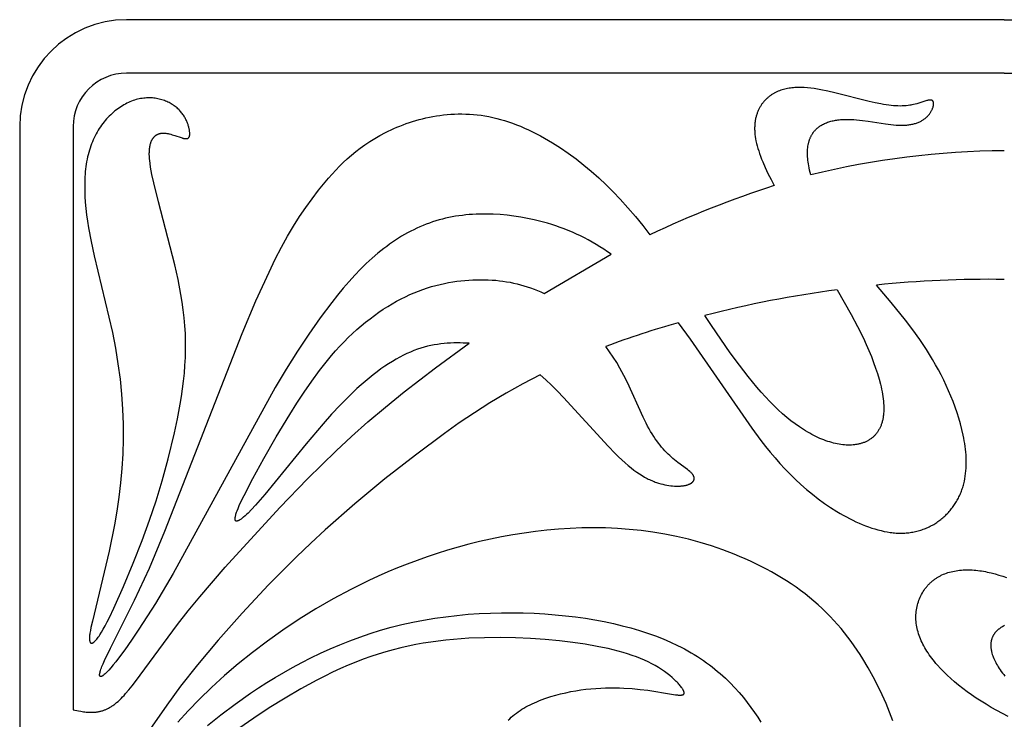
# Model space of a CAD drawing. Extents: x -178 to 185, y -172 to 154.
# Drawn here: x 68 to 126, y 112 to 154 of the extents above; entities that cross this region are included whole.
import ezdxf

# ---------------------------------------------------------------- set-up
doc = ezdxf.new("R2010")
doc.units = 0
doc.header["$MEASUREMENT"] = 0
doc.layers.add('LAYER_1', color=7, linetype='CONTINUOUS')

msp = doc.modelspace()

# ---------------------------------------------------------------- linework, layer by layer
at = {"layer": 'LAYER_1', "color": 5}
msp.add_line((98.959, 137.618), (102.96, 139.944), dxfattribs=at)
for points in [[(126.343, 153.894), (74.119, 153.894, 0.41307), (67.763, 147.538), (67.763, 63.383, 0.413061), (74.119, 57.027), (126.343, 57.027)], [(126.343, 153.894), (178.567, 153.894, -0.413073), (184.924, 147.538), (184.924, 63.383, -0.413065), (178.567, 57.027), (126.343, 57.027)], [(126.343, 150.716), (74.119, 150.716, 0.413101), (70.941, 147.538), (70.941, 112.867)], [(126.343, 150.716), (178.567, 150.716, -0.413116), (181.746, 147.538), (181.746, 112.867)]]:
    msp.add_lwpolyline(points, format="xyb", dxfattribs=at)
for points in [[(114.828, 144.67), (114.792, 144.809), (114.76, 144.945), (114.732, 145.078), (114.708, 145.208), (114.689, 145.319), (114.673, 145.428), (114.66, 145.534), (114.65, 145.637), (114.642, 145.737), (114.637, 145.835), (114.635, 145.93), (114.636, 146.022), (114.639, 146.111), (114.644, 146.198), (114.652, 146.283), (114.663, 146.365), (114.675, 146.444), (114.683, 146.483), (114.69, 146.521), (114.699, 146.558), (114.708, 146.595), (114.717, 146.632), (114.728, 146.668), (114.738, 146.703), (114.749, 146.737), (114.761, 146.771), (114.774, 146.805), (114.786, 146.838), (114.8, 146.87), (114.814, 146.902), (114.828, 146.933), (114.843, 146.964), (114.858, 146.994), (114.874, 147.023), (114.891, 147.052), (114.908, 147.081), (114.925, 147.109), (114.943, 147.136), (114.961, 147.163), (114.98, 147.189), (114.999, 147.215), (115.019, 147.24), (115.039, 147.265), (115.06, 147.289), (115.081, 147.313), (115.102, 147.337), (115.124, 147.359), (115.147, 147.382), (115.169, 147.404), (115.193, 147.425), (115.216, 147.446), (115.24, 147.466), (115.265, 147.486), (115.29, 147.506), (115.315, 147.525), (115.34, 147.543), (115.366, 147.562), (115.393, 147.579), (115.419, 147.597), (115.446, 147.613), (115.474, 147.63), (115.53, 147.661), (115.587, 147.691), (115.646, 147.719), (115.706, 147.746), (115.768, 147.771), (115.83, 147.794), (115.894, 147.815), (115.96, 147.836), (116.026, 147.854), (116.094, 147.871), (116.162, 147.887), (116.232, 147.901), (116.303, 147.914), (116.375, 147.925), (116.448, 147.935), (116.522, 147.944), (116.596, 147.951), (116.749, 147.962), (116.905, 147.968), (117.064, 147.969), (117.226, 147.965), (117.39, 147.957), (117.557, 147.945), (117.726, 147.93), (117.897, 147.91), (118.242, 147.864), (119.269, 147.706), (119.595, 147.663), (119.753, 147.646), (119.907, 147.632), (120.057, 147.623), (120.201, 147.618), (120.271, 147.618), (120.34, 147.619), (120.408, 147.622), (120.474, 147.625), (120.539, 147.631), (120.602, 147.637), (120.665, 147.644), (120.725, 147.653), (120.785, 147.663), (120.843, 147.675), (120.9, 147.687), (120.956, 147.7), (121.01, 147.715), (121.063, 147.731), (121.114, 147.748), (121.165, 147.765), (121.214, 147.784), (121.262, 147.804), (121.308, 147.825), (121.353, 147.847), (121.397, 147.87), (121.44, 147.894), (121.481, 147.919), (121.522, 147.944), (121.561, 147.971), (121.598, 147.998), (121.635, 148.026), (121.67, 148.055), (121.704, 148.085), (121.737, 148.116), (121.769, 148.147), (121.799, 148.179), (121.828, 148.212), (121.856, 148.245), (121.883, 148.279), (121.908, 148.313), (121.932, 148.348), (121.955, 148.383), (121.977, 148.418), (121.997, 148.453), (122.016, 148.489), (122.034, 148.524), (122.05, 148.559), (122.065, 148.593), (122.079, 148.628), (122.091, 148.662), (122.101, 148.695), (122.106, 148.712), (122.111, 148.728), (122.115, 148.744), (122.119, 148.76), (122.122, 148.776), (122.125, 148.791), (122.128, 148.806), (122.13, 148.821), (122.132, 148.836), (122.133, 148.851), (122.134, 148.865), (122.135, 148.879), (122.135, 148.893), (122.135, 148.906), (122.135, 148.919), (122.134, 148.932), (122.133, 148.945), (122.132, 148.951), (122.131, 148.957), (122.13, 148.963), (122.129, 148.968), (122.128, 148.974), (122.127, 148.98), (122.126, 148.985), (122.124, 148.991), (122.123, 148.996), (122.121, 149.002), (122.119, 149.007), (122.118, 149.012), (122.116, 149.017), (122.114, 149.022), (122.111, 149.026), (122.109, 149.031), (122.107, 149.035), (122.104, 149.04), (122.102, 149.044), (122.099, 149.048), (122.096, 149.052), (122.094, 149.056), (122.091, 149.06), (122.088, 149.064), (122.084, 149.068), (122.081, 149.071), (122.078, 149.074), (122.074, 149.078), (122.071, 149.081), (122.067, 149.084), (122.065, 149.085), (122.063, 149.087), (122.061, 149.088), (122.059, 149.089), (122.057, 149.091), (122.055, 149.092), (122.053, 149.093), (122.051, 149.095), (122.047, 149.097), (122.043, 149.099), (122.038, 149.101), (122.034, 149.103), (122.029, 149.105), (122.024, 149.107), (122.02, 149.108), (122.015, 149.11), (122.01, 149.111), (122.004, 149.112), (121.999, 149.113), (121.994, 149.114), (121.988, 149.115), (121.983, 149.116), (121.977, 149.116), (121.971, 149.117), (121.966, 149.117), (121.96, 149.118), (121.954, 149.118), (121.948, 149.118), (121.935, 149.118), (121.922, 149.117), (121.909, 149.116), (121.895, 149.115), (121.881, 149.113), (121.867, 149.111), (121.852, 149.109), (121.837, 149.106), (121.806, 149.1), (121.773, 149.092), (121.739, 149.083), (121.668, 149.063), (121.145, 148.899), (121.045, 148.871), (120.942, 148.846), (120.837, 148.823), (120.783, 148.813), (120.729, 148.804), (120.618, 148.788), (120.504, 148.776), (120.387, 148.768), (120.267, 148.763), (120.144, 148.761), (120.016, 148.764), (119.885, 148.77), (119.749, 148.78), (119.609, 148.793), (119.464, 148.81), (119.314, 148.831), (119.159, 148.856), (118.998, 148.885), (118.66, 148.954), (118.298, 149.039), (116.27, 149.555), (115.85, 149.649), (115.436, 149.73), (115.233, 149.764), (115.032, 149.794), (114.833, 149.819), (114.638, 149.839), (114.445, 149.853), (114.256, 149.86), (114.163, 149.861), (114.071, 149.86), (113.979, 149.858), (113.889, 149.854), (113.799, 149.847), (113.711, 149.839), (113.623, 149.829), (113.537, 149.817), (113.451, 149.802), (113.367, 149.786), (113.284, 149.767), (113.202, 149.746), (113.121, 149.722), (113.041, 149.696), (112.962, 149.668), (112.884, 149.637), (112.808, 149.603), (112.77, 149.586), (112.733, 149.567), (112.696, 149.548), (112.659, 149.529), (112.623, 149.508), (112.587, 149.487), (112.551, 149.465), (112.516, 149.443), (112.481, 149.419), (112.446, 149.396), (112.412, 149.371), (112.378, 149.346), (112.344, 149.32), (112.311, 149.293), (112.279, 149.266), (112.247, 149.237), (112.215, 149.209), (112.184, 149.179), (112.153, 149.149), (112.123, 149.118), (112.093, 149.087), (112.064, 149.054), (112.035, 149.021), (112.007, 148.988), (111.98, 148.953), (111.953, 148.918), (111.927, 148.882), (111.901, 148.846), (111.876, 148.809), (111.852, 148.771), (111.828, 148.732), (111.805, 148.693), (111.783, 148.653), (111.761, 148.612), (111.74, 148.571), (111.72, 148.529), (111.7, 148.486), (111.682, 148.443), (111.664, 148.399), (111.647, 148.354), (111.63, 148.308), (111.615, 148.262), (111.6, 148.215), (111.586, 148.167), (111.573, 148.119), (111.561, 148.07), (111.55, 148.02), (111.54, 147.97), (111.53, 147.919), (111.522, 147.867), (111.514, 147.815), (111.508, 147.761), (111.502, 147.707), (111.498, 147.653), (111.494, 147.597), (111.491, 147.541), (111.49, 147.485), (111.489, 147.427), (111.49, 147.369), (111.491, 147.31), (111.494, 147.251), (111.497, 147.191), (111.508, 147.068), (111.524, 146.943), (111.543, 146.815), (111.568, 146.684), (111.6, 146.54), (111.638, 146.392), (111.681, 146.242), (111.729, 146.088), (111.782, 145.931), (111.841, 145.772), (111.903, 145.609), (111.971, 145.444), (112.119, 145.105), (112.284, 144.756), (112.464, 144.398), (112.659, 144.029)], [(102.96, 139.944), (102.736, 140.101), (102.51, 140.252), (102.283, 140.397), (102.054, 140.537), (101.824, 140.67), (101.592, 140.798), (101.358, 140.92), (101.122, 141.037), (100.885, 141.149), (100.645, 141.255), (100.403, 141.356), (100.16, 141.452), (99.913, 141.543), (99.665, 141.629), (99.414, 141.711), (99.161, 141.788), (98.771, 141.897), (98.376, 141.995), (97.976, 142.081), (97.573, 142.157), (97.167, 142.22), (96.758, 142.27), (96.348, 142.307), (95.938, 142.331), (95.527, 142.341), (95.322, 142.341), (95.117, 142.337), (94.912, 142.329), (94.708, 142.318), (94.505, 142.303), (94.302, 142.284), (94.1, 142.261), (93.899, 142.234), (93.699, 142.203), (93.499, 142.167), (93.301, 142.128), (93.104, 142.085), (92.909, 142.037), (92.714, 141.985), (92.521, 141.928), (92.33, 141.867), (92.14, 141.802), (91.951, 141.732), (91.764, 141.658), (91.578, 141.579), (91.393, 141.496), (91.209, 141.409), (91.026, 141.317), (90.844, 141.22), (90.664, 141.119), (90.484, 141.014), (90.305, 140.903), (90.127, 140.789), (89.95, 140.67), (89.774, 140.546), (89.598, 140.417), (89.423, 140.284), (89.248, 140.147), (89.074, 140.004), (88.728, 139.706), (88.384, 139.388), (88.041, 139.052), (87.698, 138.697), (87.357, 138.323), (87.015, 137.93), (86.673, 137.517), (86.332, 137.087), (85.649, 136.175), (84.968, 135.204), (84.292, 134.181), (83.62, 133.115), (82.955, 132.015), (76.897, 120.972), (75.834, 119.179), (74.86, 117.65), (74.417, 116.995), (74.011, 116.42), (73.646, 115.928), (73.481, 115.715), (73.328, 115.525), (73.187, 115.358), (73.059, 115.214), (73, 115.151), (72.944, 115.093), (72.892, 115.042), (72.843, 114.996), (72.797, 114.955), (72.775, 114.937), (72.755, 114.921), (72.735, 114.906), (72.716, 114.892), (72.698, 114.88), (72.689, 114.874), (72.68, 114.869), (72.672, 114.864), (72.664, 114.86), (72.656, 114.855), (72.648, 114.852), (72.641, 114.848), (72.633, 114.845), (72.626, 114.842), (72.623, 114.841), (72.62, 114.84), (72.616, 114.839), (72.613, 114.838), (72.61, 114.837), (72.607, 114.836), (72.604, 114.836), (72.601, 114.835), (72.598, 114.835), (72.595, 114.834), (72.592, 114.834), (72.589, 114.834), (72.586, 114.833), (72.583, 114.833), (72.581, 114.833), (72.578, 114.833), (72.576, 114.834), (72.573, 114.834), (72.571, 114.834), (72.568, 114.835), (72.566, 114.835), (72.564, 114.836), (72.562, 114.837), (72.559, 114.838), (72.557, 114.838), (72.555, 114.839), (72.553, 114.84), (72.551, 114.842), (72.549, 114.843), (72.548, 114.844), (72.546, 114.846), (72.544, 114.847), (72.542, 114.849), (72.541, 114.851), (72.539, 114.852), (72.538, 114.854), (72.536, 114.856), (72.535, 114.858), (72.534, 114.86), (72.532, 114.863), (72.531, 114.865), (72.53, 114.867), (72.529, 114.87), (72.528, 114.873), (72.527, 114.875), (72.526, 114.878), (72.525, 114.881), (72.524, 114.884), (72.524, 114.887), (72.523, 114.89), (72.522, 114.893), (72.522, 114.896), (72.521, 114.9), (72.521, 114.903), (72.52, 114.907), (72.52, 114.911), (72.52, 114.918), (72.519, 114.926), (72.519, 114.934), (72.519, 114.943), (72.52, 114.952), (72.52, 114.961), (72.521, 114.971), (72.522, 114.981), (72.524, 114.991), (72.527, 115.013), (72.531, 115.037), (72.537, 115.061), (72.543, 115.087), (72.55, 115.115), (72.558, 115.144), (72.577, 115.206), (72.6, 115.273), (72.626, 115.347), (72.657, 115.426), (72.73, 115.6), (72.818, 115.797), (73.169, 116.519), (74.595, 119.373), (75.477, 121.281), (76.405, 123.473), (80.999, 135.227), (81.818, 137.175), (82.596, 138.892), (82.97, 139.656), (83.336, 140.361), (83.697, 141.014), (84.057, 141.623), (84.418, 142.193), (84.784, 142.734), (85.156, 143.25), (85.539, 143.75), (85.935, 144.239), (86.14, 144.479), (86.35, 144.716), (86.566, 144.949), (86.788, 145.178), (87.018, 145.402), (87.256, 145.622), (87.502, 145.838), (87.757, 146.048), (88.022, 146.252), (88.298, 146.45), (88.585, 146.643), (88.883, 146.828), (89.195, 147.007), (89.519, 147.179), (89.686, 147.262), (89.857, 147.344), (90.031, 147.422), (90.208, 147.499), (90.388, 147.573), (90.571, 147.644), (90.758, 147.713), (90.947, 147.778), (91.139, 147.841), (91.333, 147.9), (91.531, 147.956), (91.731, 148.007), (91.933, 148.056), (92.138, 148.1), (92.345, 148.14), (92.554, 148.175), (92.766, 148.207), (92.979, 148.233), (93.195, 148.255), (93.412, 148.272), (93.632, 148.284), (93.853, 148.29), (94.076, 148.291), (94.3, 148.287), (94.526, 148.276), (94.753, 148.26), (94.982, 148.238), (95.212, 148.209), (95.443, 148.174), (95.676, 148.133), (95.909, 148.084), (96.143, 148.029), (96.378, 147.967), (96.614, 147.898), (96.851, 147.822), (97.088, 147.739), (97.325, 147.65), (97.563, 147.555), (97.801, 147.453), (98.039, 147.345), (98.278, 147.231), (98.515, 147.11), (98.753, 146.985), (98.991, 146.853), (99.227, 146.716), (99.464, 146.574), (99.934, 146.273), (100.401, 145.952), (100.863, 145.612), (101.319, 145.254), (101.769, 144.879), (102.212, 144.487), (102.646, 144.081), (103.072, 143.66), (103.487, 143.227), (103.95, 142.715), (104.4, 142.189), (104.836, 141.652), (105.26, 141.106)], [(94.503, 134.651), (94.323, 134.662), (94.145, 134.669), (93.967, 134.673), (93.789, 134.674), (93.593, 134.671), (93.398, 134.664), (93.203, 134.653), (93.009, 134.637), (92.814, 134.616), (92.619, 134.59), (92.423, 134.558), (92.227, 134.519), (92.029, 134.474), (91.83, 134.421), (91.629, 134.362), (91.427, 134.295), (91.222, 134.219), (91.015, 134.135), (90.806, 134.042), (90.594, 133.94), (90.378, 133.828), (90.16, 133.707), (89.939, 133.576), (89.715, 133.435), (89.488, 133.285), (89.259, 133.125), (89.027, 132.955), (88.792, 132.775), (88.555, 132.586), (88.316, 132.386), (88.074, 132.177), (87.83, 131.958), (87.336, 131.49), (86.833, 130.983), (86.324, 130.438), (85.813, 129.864), (84.81, 128.681), (82.345, 125.66), (81.79, 125.023), (81.557, 124.772), (81.351, 124.562), (81.257, 124.472), (81.168, 124.391), (81.085, 124.319), (81.046, 124.286), (81.008, 124.256), (80.971, 124.228), (80.935, 124.202), (80.9, 124.178), (80.867, 124.156), (80.851, 124.147), (80.836, 124.137), (80.82, 124.129), (80.806, 124.121), (80.791, 124.114), (80.777, 124.107), (80.763, 124.101), (80.75, 124.096), (80.744, 124.093), (80.737, 124.091), (80.731, 124.089), (80.725, 124.087), (80.719, 124.085), (80.713, 124.084), (80.707, 124.083), (80.702, 124.081), (80.696, 124.08), (80.691, 124.08), (80.685, 124.079), (80.68, 124.079), (80.677, 124.079), (80.675, 124.078), (80.672, 124.078), (80.67, 124.078), (80.667, 124.078), (80.665, 124.079), (80.663, 124.079), (80.66, 124.079), (80.658, 124.079), (80.656, 124.079), (80.653, 124.08), (80.651, 124.08), (80.649, 124.081), (80.647, 124.081), (80.645, 124.082), (80.642, 124.082), (80.64, 124.083), (80.638, 124.084), (80.636, 124.084), (80.634, 124.085), (80.632, 124.086), (80.63, 124.087), (80.628, 124.088), (80.627, 124.089), (80.625, 124.09), (80.623, 124.091), (80.621, 124.092), (80.62, 124.093), (80.618, 124.094), (80.616, 124.096), (80.615, 124.097), (80.613, 124.098), (80.611, 124.1), (80.61, 124.101), (80.608, 124.103), (80.607, 124.104), (80.605, 124.106), (80.604, 124.108), (80.603, 124.11), (80.601, 124.111), (80.6, 124.113), (80.599, 124.115), (80.598, 124.117), (80.596, 124.119), (80.595, 124.121), (80.594, 124.123), (80.593, 124.125), (80.592, 124.128), (80.591, 124.13), (80.59, 124.132), (80.589, 124.135), (80.588, 124.137), (80.587, 124.14), (80.586, 124.142), (80.586, 124.145), (80.585, 124.148), (80.583, 124.153), (80.582, 124.159), (80.581, 124.165), (80.58, 124.171), (80.579, 124.177), (80.578, 124.184), (80.578, 124.191), (80.577, 124.198), (80.577, 124.205), (80.577, 124.213), (80.577, 124.221), (80.577, 124.229), (80.578, 124.246), (80.58, 124.263), (80.582, 124.282), (80.585, 124.302), (80.588, 124.323), (80.593, 124.344), (80.597, 124.367), (80.603, 124.391), (80.616, 124.441), (80.632, 124.496), (80.651, 124.555), (80.672, 124.618), (80.697, 124.686), (80.756, 124.836), (80.827, 125.003), (80.91, 125.189), (81.11, 125.609), (81.631, 126.618), (82.282, 127.798), (83.026, 129.087), (83.831, 130.421), (84.254, 131.09), (84.691, 131.751), (85.14, 132.399), (85.602, 133.028), (85.837, 133.333), (86.076, 133.631), (86.318, 133.921), (86.562, 134.202), (86.81, 134.474), (87.06, 134.737), (87.313, 134.99), (87.568, 135.234), (87.825, 135.468), (88.084, 135.693), (88.344, 135.909), (88.605, 136.115), (88.868, 136.312), (89.131, 136.499), (89.395, 136.677), (89.66, 136.845), (89.924, 137.004), (90.188, 137.154), (90.452, 137.294), (90.715, 137.425), (90.978, 137.547), (91.239, 137.659), (91.499, 137.762), (91.758, 137.857), (92.016, 137.944), (92.272, 138.022), (92.527, 138.093), (92.779, 138.156), (93.031, 138.212), (93.28, 138.261), (93.527, 138.304), (93.772, 138.34), (94.015, 138.369), (94.255, 138.393), (94.493, 138.412), (94.728, 138.425), (94.961, 138.433), (95.19, 138.436), (95.418, 138.434), (95.642, 138.427), (95.864, 138.414), (96.084, 138.397), (96.302, 138.375), (96.517, 138.348), (96.73, 138.315), (96.94, 138.278), (97.149, 138.236), (97.355, 138.188), (97.56, 138.136), (97.762, 138.078), (97.963, 138.016), (98.162, 137.948), (98.364, 137.874), (98.564, 137.794), (98.762, 137.709), (98.959, 137.618)], [(106.934, 135.873), (107.654, 134.906), (111.324, 129.607), (111.865, 128.878), (112.14, 128.523), (112.419, 128.176), (112.704, 127.837), (112.995, 127.504), (113.293, 127.179), (113.599, 126.862), (113.915, 126.553), (114.24, 126.251), (114.577, 125.957), (114.923, 125.673), (115.278, 125.399), (115.64, 125.136), (116.008, 124.887), (116.381, 124.652), (116.569, 124.54), (116.757, 124.432), (116.946, 124.329), (117.136, 124.229), (117.325, 124.135), (117.515, 124.045), (117.704, 123.959), (117.893, 123.879), (118.082, 123.804), (118.27, 123.734), (118.457, 123.67), (118.643, 123.611), (118.828, 123.559), (119.012, 123.512), (119.195, 123.471), (119.376, 123.436), (119.555, 123.408), (119.643, 123.397), (119.732, 123.387), (119.82, 123.378), (119.907, 123.372), (119.994, 123.367), (120.08, 123.364), (120.165, 123.363), (120.25, 123.363), (120.335, 123.365), (120.418, 123.369), (120.501, 123.375), (120.584, 123.382), (120.665, 123.391), (120.746, 123.401), (120.827, 123.413), (120.906, 123.427), (120.985, 123.442), (121.063, 123.459), (121.141, 123.478), (121.217, 123.498), (121.293, 123.519), (121.368, 123.542), (121.443, 123.566), (121.516, 123.592), (121.589, 123.619), (121.661, 123.648), (121.732, 123.678), (121.802, 123.709), (121.872, 123.742), (121.94, 123.776), (122.008, 123.811), (122.075, 123.848), (122.141, 123.886), (122.206, 123.925), (122.27, 123.965), (122.333, 124.007), (122.395, 124.05), (122.456, 124.094), (122.517, 124.139), (122.576, 124.185), (122.634, 124.233), (122.692, 124.281), (122.748, 124.331), (122.803, 124.381), (122.858, 124.433), (122.911, 124.486), (122.963, 124.539), (123.014, 124.594), (123.064, 124.65), (123.113, 124.706), (123.161, 124.764), (123.207, 124.822), (123.253, 124.882), (123.297, 124.942), (123.341, 125.003), (123.383, 125.065), (123.424, 125.128), (123.464, 125.191), (123.502, 125.255), (123.54, 125.32), (123.576, 125.386), (123.611, 125.453), (123.645, 125.52), (123.677, 125.588), (123.708, 125.656), (123.738, 125.725), (123.767, 125.795), (123.794, 125.865), (123.82, 125.936), (123.845, 126.008), (123.868, 126.08), (123.891, 126.153), (123.911, 126.226), (123.931, 126.3), (123.966, 126.448), (123.996, 126.599), (124.022, 126.752), (124.043, 126.906), (124.059, 127.062), (124.07, 127.219), (124.077, 127.378), (124.08, 127.537), (124.079, 127.699), (124.074, 127.861), (124.065, 128.024), (124.051, 128.188), (124.035, 128.353), (124.014, 128.519), (123.991, 128.685), (123.963, 128.852), (123.933, 129.019), (123.899, 129.187), (123.823, 129.522), (123.736, 129.858), (123.639, 130.192), (123.532, 130.526), (123.417, 130.856), (123.294, 131.184), (123.164, 131.508), (123.029, 131.828), (122.886, 132.145), (122.737, 132.458), (122.582, 132.768), (122.42, 133.076), (122.252, 133.38), (122.078, 133.682), (121.898, 133.982), (121.711, 134.28), (121.319, 134.869), (120.903, 135.453), (120.463, 136.033), (119.615, 137.075), (118.732, 138.117)], [(116.393, 137.838), (117.233, 136.365), (117.613, 135.648), (117.959, 134.949), (118.13, 134.58), (118.288, 134.217), (118.434, 133.862), (118.568, 133.516), (118.689, 133.178), (118.797, 132.849), (118.891, 132.529), (118.973, 132.22), (119.008, 132.069), (119.04, 131.921), (119.069, 131.775), (119.094, 131.632), (119.116, 131.493), (119.134, 131.356), (119.149, 131.221), (119.16, 131.09), (119.167, 130.962), (119.171, 130.837), (119.172, 130.716), (119.168, 130.597), (119.161, 130.482), (119.156, 130.425), (119.15, 130.37), (119.144, 130.315), (119.136, 130.261), (119.127, 130.208), (119.118, 130.156), (119.107, 130.105), (119.096, 130.055), (119.083, 130.005), (119.07, 129.957), (119.056, 129.909), (119.041, 129.862), (119.024, 129.816), (119.008, 129.771), (118.99, 129.727), (118.971, 129.683), (118.952, 129.641), (118.931, 129.599), (118.91, 129.558), (118.888, 129.518), (118.865, 129.479), (118.842, 129.441), (118.817, 129.404), (118.792, 129.367), (118.766, 129.332), (118.74, 129.297), (118.712, 129.263), (118.684, 129.23), (118.655, 129.198), (118.625, 129.166), (118.595, 129.136), (118.563, 129.106), (118.532, 129.077), (118.499, 129.049), (118.466, 129.022), (118.432, 128.996), (118.397, 128.971), (118.362, 128.946), (118.326, 128.923), (118.289, 128.9), (118.252, 128.878), (118.215, 128.857), (118.176, 128.836), (118.137, 128.817), (118.097, 128.798), (118.057, 128.781), (118.016, 128.764), (117.975, 128.748), (117.933, 128.732), (117.891, 128.718), (117.848, 128.705), (117.804, 128.692), (117.76, 128.68), (117.716, 128.669), (117.671, 128.659), (117.625, 128.649), (117.579, 128.641), (117.533, 128.633), (117.486, 128.626), (117.438, 128.62), (117.39, 128.615), (117.342, 128.611), (117.244, 128.604), (117.144, 128.601), (117.043, 128.602), (116.941, 128.605), (116.837, 128.612), (116.731, 128.622), (116.624, 128.636), (116.516, 128.653), (116.407, 128.673), (116.296, 128.696), (116.185, 128.723), (116.072, 128.753), (115.958, 128.786), (115.843, 128.822), (115.727, 128.862), (115.611, 128.905), (115.493, 128.952), (115.374, 129.002), (115.255, 129.055), (115.135, 129.111), (115.014, 129.171), (114.893, 129.234), (114.771, 129.3), (114.648, 129.37), (114.525, 129.443), (114.401, 129.519), (114.153, 129.682), (113.903, 129.857), (113.651, 130.046), (113.4, 130.249), (113.147, 130.465), (112.895, 130.694), (112.642, 130.936), (112.389, 131.192), (112.135, 131.461), (111.88, 131.743), (111.624, 132.039), (111.106, 132.67), (110.579, 133.353), (110.041, 134.088), (108.924, 135.715), (108.535, 136.307)], [(70.941, 112.867), (71.252, 112.802), (71.407, 112.772), (71.563, 112.747), (71.642, 112.737), (71.72, 112.728), (71.799, 112.721), (71.877, 112.715), (71.957, 112.712), (72.036, 112.711), (72.116, 112.713), (72.195, 112.717), (72.235, 112.72), (72.276, 112.724), (72.316, 112.729), (72.356, 112.734), (72.397, 112.74), (72.437, 112.747), (72.478, 112.755), (72.518, 112.764), (72.559, 112.773), (72.6, 112.784), (72.641, 112.795), (72.682, 112.808), (72.723, 112.821), (72.764, 112.835), (72.806, 112.85), (72.847, 112.867), (72.889, 112.884), (72.931, 112.903), (72.972, 112.922), (73.014, 112.943), (73.056, 112.965), (73.099, 112.988), (73.141, 113.012), (73.184, 113.037), (73.226, 113.064), (73.269, 113.091), (73.312, 113.121), (73.355, 113.151), (73.398, 113.183), (73.441, 113.216), (73.485, 113.25), (73.528, 113.286), (73.616, 113.362), (73.705, 113.443), (73.794, 113.53), (73.884, 113.622), (73.975, 113.719), (74.067, 113.822), (74.255, 114.041), (74.449, 114.28), (74.648, 114.537), (77.147, 117.928), (77.793, 118.742), (78.488, 119.586), (79.994, 121.334), (83.243, 124.88), (84.885, 126.585), (86.599, 128.266), (87.513, 129.113), (88.482, 129.974), (89.518, 130.854), (90.634, 131.761), (92.492, 133.191), (94.503, 134.651)], [(98.727, 132.784), (99.061, 132.481), (99.402, 132.154), (99.751, 131.804), (100.11, 131.432), (102.773, 128.532), (103.192, 128.104), (103.394, 127.907), (103.59, 127.722), (103.779, 127.552), (103.962, 127.394), (104.14, 127.25), (104.311, 127.118), (104.477, 126.997), (104.638, 126.888), (104.794, 126.789), (104.945, 126.7), (105.019, 126.659), (105.092, 126.62), (105.164, 126.583), (105.235, 126.549), (105.305, 126.516), (105.375, 126.486), (105.443, 126.457), (105.51, 126.43), (105.577, 126.405), (105.643, 126.381), (105.772, 126.339), (105.899, 126.301), (106.024, 126.269), (106.146, 126.242), (106.266, 126.218), (106.384, 126.199), (106.499, 126.184), (106.611, 126.173), (106.719, 126.165), (106.824, 126.161), (106.926, 126.161), (106.975, 126.162), (107.024, 126.164), (107.071, 126.167), (107.117, 126.17), (107.162, 126.174), (107.206, 126.18), (107.249, 126.185), (107.291, 126.192), (107.332, 126.199), (107.371, 126.207), (107.409, 126.216), (107.446, 126.225), (107.481, 126.235), (107.515, 126.246), (107.548, 126.257), (107.579, 126.269), (107.609, 126.282), (107.624, 126.288), (107.638, 126.295), (107.652, 126.302), (107.665, 126.309), (107.678, 126.316), (107.691, 126.323), (107.703, 126.33), (107.715, 126.338), (107.726, 126.346), (107.737, 126.353), (107.748, 126.361), (107.759, 126.369), (107.769, 126.377), (107.778, 126.386), (107.788, 126.394), (107.796, 126.402), (107.805, 126.411), (107.813, 126.42), (107.821, 126.429), (107.828, 126.438), (107.835, 126.447), (107.842, 126.456), (107.848, 126.465), (107.854, 126.474), (107.857, 126.479), (107.859, 126.484), (107.862, 126.489), (107.865, 126.494), (107.867, 126.498), (107.869, 126.503), (107.871, 126.508), (107.873, 126.513), (107.875, 126.518), (107.877, 126.523), (107.879, 126.528), (107.881, 126.533), (107.882, 126.538), (107.884, 126.543), (107.885, 126.548), (107.887, 126.553), (107.888, 126.558), (107.889, 126.563), (107.89, 126.568), (107.891, 126.574), (107.892, 126.579), (107.892, 126.584), (107.893, 126.589), (107.893, 126.595), (107.894, 126.6), (107.894, 126.605), (107.894, 126.611), (107.894, 126.616), (107.894, 126.621), (107.894, 126.627), (107.894, 126.632), (107.894, 126.637), (107.893, 126.643), (107.893, 126.648), (107.892, 126.654), (107.891, 126.659), (107.89, 126.665), (107.89, 126.67), (107.887, 126.681), (107.885, 126.693), (107.882, 126.704), (107.878, 126.715), (107.874, 126.726), (107.87, 126.738), (107.865, 126.749), (107.86, 126.761), (107.855, 126.772), (107.849, 126.784), (107.842, 126.796), (107.836, 126.808), (107.828, 126.819), (107.821, 126.831), (107.813, 126.843), (107.804, 126.855), (107.795, 126.867), (107.786, 126.879), (107.776, 126.891), (107.765, 126.903), (107.755, 126.915), (107.732, 126.939), (107.708, 126.964), (107.682, 126.989), (107.654, 127.014), (107.625, 127.039), (107.563, 127.09), (107.496, 127.143), (106.914, 127.573), (106.725, 127.722), (106.629, 127.802), (106.533, 127.886), (106.437, 127.974), (106.34, 128.066), (106.244, 128.163), (106.148, 128.264), (106.052, 128.37), (105.957, 128.482), (105.862, 128.598), (105.767, 128.72), (105.672, 128.847), (105.579, 128.98), (105.485, 129.118), (105.393, 129.263), (105.3, 129.413), (105.209, 129.57), (105.119, 129.734), (105.029, 129.904), (104.851, 130.264), (103.921, 132.316), (103.707, 132.747), (103.595, 132.961), (103.478, 133.174), (103.284, 133.507), (103.079, 133.834), (102.863, 134.155), (102.639, 134.468)], [(98.727, 132.784), (97.693, 132.248), (96.7, 131.691), (95.742, 131.116), (94.815, 130.524), (93.913, 129.915), (93.031, 129.293), (91.307, 128.01), (89.489, 126.587), (87.699, 125.109), (85.942, 123.57), (85.078, 122.774), (84.225, 121.96), (82.56, 120.287), (80.991, 118.61), (79.567, 117), (78.338, 115.532), (77.336, 114.257), (76.515, 113.142), (74.504, 110.247)], [(119.711, 112.213), (119.518, 112.718), (119.306, 113.233), (119.074, 113.757), (118.821, 114.287), (118.547, 114.82), (118.252, 115.353), (117.933, 115.884), (117.766, 116.148), (117.592, 116.41), (117.412, 116.671), (117.226, 116.929), (117.034, 117.185), (116.836, 117.438), (116.632, 117.688), (116.421, 117.935), (116.203, 118.177), (115.979, 118.416), (115.748, 118.65), (115.511, 118.879), (115.267, 119.104), (115.016, 119.323), (114.758, 119.537), (114.495, 119.746), (114.225, 119.949), (113.95, 120.148), (113.669, 120.341), (113.383, 120.529), (113.091, 120.712), (112.795, 120.89), (112.494, 121.062), (112.188, 121.229), (111.878, 121.391), (111.564, 121.547), (111.245, 121.698), (110.924, 121.843), (110.598, 121.983), (110.27, 122.118), (109.603, 122.371), (108.926, 122.602), (108.24, 122.81), (107.547, 122.997), (106.848, 123.161), (106.145, 123.302), (105.439, 123.42), (104.733, 123.516), (104.027, 123.589), (103.321, 123.641), (102.617, 123.672), (101.914, 123.683), (101.214, 123.674), (100.516, 123.648), (99.823, 123.603), (99.134, 123.542), (98.449, 123.464), (97.77, 123.371), (97.097, 123.264), (96.431, 123.142), (95.773, 123.007), (95.122, 122.86), (94.48, 122.7), (93.847, 122.53), (93.223, 122.35), (92.608, 122.159), (92.002, 121.957), (91.404, 121.746), (90.815, 121.526), (90.235, 121.296), (89.664, 121.057), (89.1, 120.81), (88.545, 120.554), (87.459, 120.019), (86.404, 119.454), (85.38, 118.861), (84.386, 118.243), (83.424, 117.602), (82.497, 116.944), (81.606, 116.27), (80.755, 115.585), (79.944, 114.893), (79.177, 114.196), (78.457, 113.498), (77.784, 112.804), (77.164, 112.124)], [(126.57, 112.457), (125.892, 112.82), (125.57, 113.003), (125.259, 113.187), (124.959, 113.372), (124.67, 113.559), (124.392, 113.748), (124.125, 113.937), (123.868, 114.129), (123.622, 114.322), (123.386, 114.517), (123.16, 114.714), (122.945, 114.913), (122.739, 115.114), (122.545, 115.316), (122.361, 115.52), (122.273, 115.622), (122.188, 115.725), (122.106, 115.828), (122.027, 115.931), (121.951, 116.034), (121.878, 116.137), (121.807, 116.241), (121.74, 116.345), (121.676, 116.449), (121.615, 116.553), (121.557, 116.657), (121.502, 116.761), (121.451, 116.865), (121.402, 116.969), (121.357, 117.073), (121.315, 117.177), (121.277, 117.28), (121.242, 117.384), (121.21, 117.488), (121.182, 117.591), (121.158, 117.695), (121.136, 117.798), (121.119, 117.9), (121.105, 118.003), (121.094, 118.105), (121.087, 118.207), (121.084, 118.309), (121.084, 118.41), (121.087, 118.51), (121.094, 118.61), (121.105, 118.709), (121.118, 118.807), (121.135, 118.904), (121.155, 119.001), (121.178, 119.096), (121.204, 119.19), (121.233, 119.282), (121.265, 119.373), (121.3, 119.463), (121.338, 119.552), (121.379, 119.639), (121.423, 119.724), (121.469, 119.807), (121.518, 119.889), (121.57, 119.968), (121.624, 120.046), (121.653, 120.084), (121.681, 120.121), (121.711, 120.158), (121.741, 120.195), (121.771, 120.231), (121.803, 120.266), (121.834, 120.301), (121.867, 120.335), (121.9, 120.368), (121.934, 120.401), (121.968, 120.433), (122.003, 120.465), (122.038, 120.496), (122.074, 120.526), (122.11, 120.556), (122.147, 120.585), (122.185, 120.613), (122.223, 120.641), (122.262, 120.668), (122.301, 120.694), (122.34, 120.719), (122.381, 120.744), (122.421, 120.768), (122.462, 120.791), (122.504, 120.814), (122.546, 120.836), (122.589, 120.857), (122.632, 120.878), (122.72, 120.917), (122.809, 120.953), (122.9, 120.986), (122.993, 121.017), (123.087, 121.045), (123.183, 121.07), (123.28, 121.092), (123.379, 121.112), (123.479, 121.13), (123.581, 121.145), (123.684, 121.157), (123.787, 121.167), (123.892, 121.174), (123.999, 121.179), (124.106, 121.181), (124.214, 121.181), (124.322, 121.179), (124.432, 121.174), (124.543, 121.167), (124.654, 121.158), (124.766, 121.146), (124.878, 121.132), (124.991, 121.116), (125.104, 121.098), (125.218, 121.077), (125.332, 121.054), (125.562, 121.002), (125.791, 120.942), (126.021, 120.875), (126.251, 120.801), (126.481, 120.721)], [(78.93, 111.926), (79.727, 112.559), (80.582, 113.201), (81.493, 113.843), (81.969, 114.16), (82.459, 114.474), (82.961, 114.782), (83.476, 115.084), (84.003, 115.38), (84.542, 115.668), (85.092, 115.948), (85.653, 116.218), (86.225, 116.477), (86.808, 116.725), (87.4, 116.962), (88.002, 117.184), (88.613, 117.393), (89.234, 117.587), (89.863, 117.765), (90.5, 117.926), (91.145, 118.07), (91.796, 118.196), (92.453, 118.305), (93.113, 118.398), (93.776, 118.475), (94.439, 118.537), (95.103, 118.583), (95.765, 118.614), (96.423, 118.631), (97.077, 118.634), (97.726, 118.624), (98.367, 118.6), (99, 118.564), (99.623, 118.516), (100.234, 118.456), (100.833, 118.384), (101.418, 118.302), (101.989, 118.208), (102.546, 118.104), (103.088, 117.989), (103.616, 117.863), (104.13, 117.727), (104.629, 117.579), (105.113, 117.422), (105.583, 117.254), (106.038, 117.075), (106.477, 116.886), (106.902, 116.687), (107.108, 116.583), (107.311, 116.477), (107.51, 116.368), (107.705, 116.257), (107.897, 116.143), (108.084, 116.027), (108.268, 115.908), (108.448, 115.787), (108.623, 115.663), (108.796, 115.537), (108.964, 115.408), (109.128, 115.278), (109.289, 115.145), (109.446, 115.01), (109.599, 114.874), (109.749, 114.736), (110.037, 114.456), (110.311, 114.171), (110.572, 113.882), (110.818, 113.59), (111.052, 113.296), (111.272, 113.002), (111.48, 112.707), (111.674, 112.414), (111.857, 112.123)], [(126.359, 117.865), (126.303, 117.838), (126.249, 117.809), (126.197, 117.779), (126.146, 117.748), (126.096, 117.715), (126.072, 117.698), (126.049, 117.681), (126.026, 117.664), (126.003, 117.646), (125.981, 117.628), (125.959, 117.61), (125.938, 117.591), (125.917, 117.572), (125.897, 117.552), (125.877, 117.533), (125.858, 117.513), (125.839, 117.492), (125.82, 117.471), (125.802, 117.45), (125.785, 117.429), (125.768, 117.407), (125.752, 117.385), (125.736, 117.362), (125.721, 117.34), (125.707, 117.316), (125.692, 117.293), (125.679, 117.269), (125.666, 117.245), (125.654, 117.22), (125.642, 117.195), (125.631, 117.17), (125.62, 117.144), (125.61, 117.118), (125.601, 117.091), (125.592, 117.065), (125.584, 117.037), (125.577, 117.01), (125.57, 116.982), (125.564, 116.953), (125.558, 116.925), (125.554, 116.896), (125.549, 116.866), (125.546, 116.836), (125.543, 116.806), (125.541, 116.775), (125.54, 116.744), (125.539, 116.713), (125.539, 116.681), (125.54, 116.649), (125.541, 116.616), (125.543, 116.583), (125.546, 116.55), (125.55, 116.516), (125.554, 116.482), (125.56, 116.447), (125.566, 116.412), (125.572, 116.377), (125.58, 116.341), (125.588, 116.305), (125.597, 116.268), (125.607, 116.231), (125.629, 116.155), (125.655, 116.078), (125.684, 116), (125.716, 115.919), (125.751, 115.837), (125.791, 115.754), (125.833, 115.669), (125.879, 115.583), (125.929, 115.496), (125.982, 115.408), (126.04, 115.319), (126.1, 115.229), (126.165, 115.138), (126.233, 115.046), (126.306, 114.954), (126.382, 114.861)], [(96.826, 112.246), (96.917, 112.333), (97.012, 112.419), (97.11, 112.502), (97.21, 112.584), (97.314, 112.664), (97.422, 112.742), (97.532, 112.817), (97.646, 112.89), (97.763, 112.962), (97.883, 113.03), (98.005, 113.097), (98.131, 113.162), (98.259, 113.224), (98.389, 113.284), (98.522, 113.342), (98.657, 113.398), (98.794, 113.452), (99.074, 113.553), (99.36, 113.647), (99.652, 113.732), (99.948, 113.809), (100.247, 113.878), (100.548, 113.939), (100.85, 113.993), (101.151, 114.039), (101.452, 114.078), (101.75, 114.11), (102.045, 114.134), (102.335, 114.152), (102.62, 114.163), (102.9, 114.168), (103.175, 114.168), (103.443, 114.162), (103.706, 114.152), (104.21, 114.119), (104.686, 114.074), (105.13, 114.02), (106.539, 113.794), (106.787, 113.756), (106.894, 113.744), (106.942, 113.739), (106.988, 113.736), (107.031, 113.735), (107.052, 113.734), (107.071, 113.734), (107.09, 113.735), (107.108, 113.736), (107.125, 113.737), (107.142, 113.739), (107.157, 113.741), (107.165, 113.742), (107.172, 113.743), (107.179, 113.745), (107.186, 113.746), (107.193, 113.748), (107.199, 113.75), (107.206, 113.752), (107.212, 113.754), (107.217, 113.756), (107.223, 113.758), (107.229, 113.76), (107.234, 113.763), (107.236, 113.764), (107.239, 113.765), (107.241, 113.767), (107.244, 113.768), (107.246, 113.77), (107.248, 113.771), (107.251, 113.772), (107.253, 113.774), (107.255, 113.776), (107.257, 113.777), (107.259, 113.779), (107.261, 113.78), (107.263, 113.782), (107.265, 113.784), (107.267, 113.785), (107.269, 113.787), (107.27, 113.789), (107.272, 113.791), (107.274, 113.793), (107.275, 113.795), (107.277, 113.797), (107.278, 113.799), (107.28, 113.801), (107.281, 113.803), (107.282, 113.805), (107.283, 113.807), (107.285, 113.809), (107.286, 113.811), (107.287, 113.813), (107.288, 113.816), (107.289, 113.818), (107.29, 113.82), (107.291, 113.823), (107.291, 113.825), (107.292, 113.827), (107.293, 113.83), (107.293, 113.832), (107.294, 113.835), (107.295, 113.838), (107.295, 113.84), (107.296, 113.843), (107.296, 113.845), (107.296, 113.848), (107.297, 113.851), (107.297, 113.854), (107.297, 113.857), (107.297, 113.859), (107.297, 113.862), (107.297, 113.865), (107.297, 113.868), (107.297, 113.871), (107.297, 113.874), (107.296, 113.881), (107.295, 113.887), (107.294, 113.894), (107.293, 113.9), (107.292, 113.907), (107.29, 113.914), (107.288, 113.921), (107.286, 113.929), (107.284, 113.936), (107.282, 113.944), (107.279, 113.952), (107.276, 113.96), (107.269, 113.976), (107.262, 113.994), (107.253, 114.011), (107.244, 114.03), (107.234, 114.048), (107.223, 114.068), (107.211, 114.088), (107.198, 114.108), (107.17, 114.151), (107.139, 114.195), (107.104, 114.241), (107.066, 114.289), (107.025, 114.339), (106.98, 114.39), (106.932, 114.442), (106.881, 114.496), (106.827, 114.551), (106.77, 114.607), (106.71, 114.663), (106.581, 114.779), (106.44, 114.897), (106.288, 115.016), (106.124, 115.135), (105.95, 115.254), (105.766, 115.372), (105.571, 115.487), (105.367, 115.599), (105.153, 115.707), (104.929, 115.811), (104.695, 115.911), (104.451, 116.006), (104.197, 116.098), (103.933, 116.186), (103.658, 116.27), (103.372, 116.35), (103.074, 116.426), (102.766, 116.499), (102.446, 116.568), (102.115, 116.634), (101.416, 116.755), (100.669, 116.862), (99.872, 116.956), (99.034, 117.035), (98.161, 117.096), (97.263, 117.136), (96.347, 117.154), (95.421, 117.147), (94.494, 117.112), (93.573, 117.047), (93.118, 117.003), (92.665, 116.95), (92.216, 116.888), (91.768, 116.817), (91.323, 116.736), (90.878, 116.645), (90.434, 116.544), (89.99, 116.432), (89.546, 116.308), (89.1, 116.173), (88.654, 116.026), (88.205, 115.866), (87.753, 115.693), (87.299, 115.507), (86.841, 115.308), (86.379, 115.094), (85.913, 114.867), (85.443, 114.626), (84.497, 114.109), (83.55, 113.553), (82.611, 112.969), (81.689, 112.365), (80.792, 111.752)]]:
    msp.add_lwpolyline(points, dxfattribs=at)
msp.add_lwpolyline([(76.588, 127.792), (76.967, 129.325), (77.149, 130.163), (77.315, 131.038), (77.389, 131.487), (77.455, 131.942), (77.513, 132.403), (77.561, 132.868), (77.598, 133.336), (77.624, 133.807), (77.636, 134.28), (77.635, 134.753), (77.619, 135.226), (77.589, 135.697), (77.546, 136.166), (77.492, 136.633), (77.427, 137.096), (77.353, 137.554), (77.183, 138.454), (76.99, 139.326), (76.015, 143.058), (75.736, 144.195), (75.63, 144.688), (75.587, 144.916), (75.551, 145.131), (75.521, 145.334), (75.499, 145.525), (75.49, 145.616), (75.484, 145.704), (75.479, 145.789), (75.476, 145.871), (75.476, 145.95), (75.477, 146.026), (75.48, 146.1), (75.485, 146.17), (75.491, 146.238), (75.5, 146.303), (75.51, 146.365), (75.516, 146.395), (75.522, 146.424), (75.528, 146.453), (75.535, 146.481), (75.542, 146.509), (75.55, 146.535), (75.558, 146.561), (75.567, 146.587), (75.575, 146.612), (75.585, 146.636), (75.594, 146.66), (75.604, 146.683), (75.614, 146.705), (75.625, 146.727), (75.636, 146.748), (75.647, 146.768), (75.658, 146.788), (75.67, 146.808), (75.683, 146.827), (75.695, 146.845), (75.708, 146.862), (75.721, 146.879), (75.734, 146.896), (75.748, 146.912), (75.762, 146.927), (75.776, 146.942), (75.791, 146.956), (75.806, 146.97), (75.821, 146.983), (75.836, 146.995), (75.852, 147.007), (75.867, 147.019), (75.883, 147.03), (75.9, 147.04), (75.916, 147.05), (75.933, 147.06), (75.95, 147.069), (75.967, 147.077), (75.984, 147.085), (76.002, 147.093), (76.019, 147.1), (76.037, 147.106), (76.055, 147.112), (76.074, 147.118), (76.092, 147.123), (76.111, 147.128), (76.129, 147.132), (76.148, 147.136), (76.167, 147.139), (76.187, 147.142), (76.206, 147.144), (76.225, 147.146), (76.245, 147.148), (76.265, 147.149), (76.285, 147.15), (76.304, 147.15), (76.324, 147.15), (76.345, 147.15), (76.385, 147.148), (76.426, 147.145), (76.467, 147.14), (76.508, 147.135), (76.55, 147.128), (76.591, 147.12), (76.633, 147.112), (76.674, 147.102), (76.757, 147.081), (76.839, 147.058), (77.001, 147.006), (77.366, 146.881), (77.429, 146.861), (77.459, 146.853), (77.488, 146.846), (77.517, 146.839), (77.544, 146.834), (77.569, 146.829), (77.582, 146.827), (77.594, 146.826), (77.606, 146.824), (77.618, 146.823), (77.63, 146.823), (77.641, 146.822), (77.652, 146.822), (77.663, 146.822), (77.673, 146.822), (77.684, 146.823), (77.694, 146.823), (77.703, 146.825), (77.708, 146.825), (77.713, 146.826), (77.718, 146.827), (77.722, 146.828), (77.727, 146.829), (77.731, 146.83), (77.736, 146.831), (77.74, 146.832), (77.744, 146.834), (77.748, 146.835), (77.752, 146.837), (77.756, 146.838), (77.76, 146.84), (77.764, 146.841), (77.768, 146.843), (77.772, 146.845), (77.776, 146.847), (77.779, 146.849), (77.783, 146.851), (77.787, 146.853), (77.79, 146.856), (77.793, 146.858), (77.797, 146.861), (77.8, 146.863), (77.803, 146.866), (77.806, 146.868), (77.81, 146.871), (77.813, 146.874), (77.815, 146.877), (77.818, 146.88), (77.821, 146.883), (77.824, 146.887), (77.827, 146.89), (77.829, 146.893), (77.832, 146.897), (77.834, 146.9), (77.837, 146.904), (77.839, 146.908), (77.841, 146.912), (77.844, 146.916), (77.846, 146.92), (77.848, 146.924), (77.85, 146.928), (77.852, 146.932), (77.854, 146.937), (77.856, 146.941), (77.858, 146.946), (77.859, 146.951), (77.861, 146.956), (77.862, 146.961), (77.865, 146.971), (77.868, 146.981), (77.871, 146.992), (77.873, 147.003), (77.875, 147.015), (77.876, 147.027), (77.878, 147.04), (77.879, 147.053), (77.88, 147.066), (77.881, 147.08), (77.881, 147.094), (77.881, 147.109), (77.881, 147.124), (77.88, 147.155), (77.878, 147.189), (77.875, 147.224), (77.87, 147.26), (77.865, 147.299), (77.858, 147.339), (77.851, 147.38), (77.842, 147.423), (77.832, 147.467), (77.82, 147.512), (77.808, 147.558), (77.794, 147.605), (77.778, 147.653), (77.761, 147.702), (77.743, 147.751), (77.723, 147.801), (77.702, 147.851), (77.679, 147.902), (77.655, 147.953), (77.629, 148.005), (77.601, 148.056), (77.571, 148.108), (77.54, 148.159), (77.507, 148.21), (77.473, 148.261), (77.436, 148.312), (77.398, 148.362), (77.358, 148.412), (77.315, 148.461), (77.271, 148.509), (77.225, 148.556), (77.177, 148.603), (77.127, 148.648), (77.074, 148.693), (77.02, 148.736), (76.963, 148.778), (76.905, 148.818), (76.844, 148.857), (76.782, 148.895), (76.717, 148.931), (76.651, 148.966), (76.584, 148.999), (76.514, 149.03), (76.443, 149.059), (76.371, 149.087), (76.297, 149.112), (76.221, 149.136), (76.144, 149.157), (76.066, 149.177), (75.987, 149.194), (75.906, 149.209), (75.825, 149.221), (75.742, 149.231), (75.658, 149.239), (75.574, 149.244), (75.488, 149.247), (75.402, 149.246), (75.315, 149.243), (75.227, 149.238), (75.139, 149.229), (75.05, 149.218), (74.96, 149.203), (74.87, 149.185), (74.78, 149.165), (74.689, 149.141), (74.598, 149.114), (74.507, 149.083), (74.416, 149.049), (74.325, 149.012), (74.233, 148.971), (74.142, 148.928), (74.051, 148.881), (73.961, 148.831), (73.871, 148.778), (73.781, 148.722), (73.692, 148.662), (73.604, 148.6), (73.517, 148.534), (73.43, 148.466), (73.345, 148.395), (73.26, 148.32), (73.177, 148.243), (73.095, 148.163), (73.015, 148.08), (72.935, 147.995), (72.858, 147.906), (72.782, 147.815), (72.708, 147.721), (72.636, 147.624), (72.566, 147.525), (72.497, 147.423), (72.431, 147.318), (72.367, 147.211), (72.306, 147.101), (72.247, 146.989), (72.19, 146.874), (72.136, 146.757), (72.085, 146.637), (72.036, 146.515), (71.991, 146.391), (71.948, 146.264), (71.907, 146.134), (71.87, 146.003), (71.835, 145.869), (71.803, 145.732), (71.774, 145.593), (71.747, 145.451), (71.724, 145.308), (71.702, 145.161), (71.684, 145.012), (71.668, 144.861), (71.655, 144.707), (71.644, 144.551), (71.636, 144.393), (71.629, 144.068), (71.631, 143.733), (71.644, 143.389), (71.667, 143.035), (71.7, 142.67), (71.744, 142.296), (71.797, 141.912), (71.861, 141.517), (72.015, 140.699), (72.201, 139.847), (73.276, 135.289), (73.458, 134.361), (73.611, 133.44), (73.732, 132.528), (73.823, 131.624), (73.885, 130.727), (73.916, 129.839), (73.92, 128.957), (73.894, 128.082), (73.842, 127.213), (73.762, 126.352), (73.659, 125.501), (73.537, 124.665), (73.399, 123.85), (73.091, 122.297), (72.085, 118.135), (72.001, 117.75), (71.969, 117.581), (71.944, 117.427), (71.934, 117.357), (71.926, 117.29), (71.92, 117.228), (71.917, 117.17), (71.916, 117.142), (71.915, 117.116), (71.915, 117.09), (71.916, 117.066), (71.917, 117.043), (71.918, 117.021), (71.921, 117), (71.923, 116.98), (71.925, 116.971), (71.926, 116.961), (71.928, 116.952), (71.93, 116.944), (71.932, 116.935), (71.934, 116.927), (71.936, 116.92), (71.939, 116.912), (71.941, 116.905), (71.944, 116.898), (71.947, 116.891), (71.95, 116.885), (71.951, 116.882), (71.953, 116.879), (71.954, 116.876), (71.956, 116.873), (71.958, 116.87), (71.959, 116.868), (71.961, 116.865), (71.963, 116.862), (71.965, 116.86), (71.966, 116.857), (71.968, 116.855), (71.97, 116.853), (71.972, 116.851), (71.974, 116.849), (71.976, 116.847), (71.978, 116.845), (71.98, 116.843), (71.982, 116.841), (71.984, 116.839), (71.986, 116.837), (71.988, 116.836), (71.99, 116.834), (71.993, 116.833), (71.995, 116.832), (71.997, 116.83), (71.999, 116.829), (72.002, 116.828), (72.004, 116.827), (72.007, 116.826), (72.009, 116.825), (72.011, 116.824), (72.014, 116.823), (72.016, 116.823), (72.019, 116.822), (72.022, 116.822), (72.024, 116.821), (72.027, 116.821), (72.03, 116.82), (72.032, 116.82), (72.035, 116.82), (72.038, 116.82), (72.041, 116.82), (72.043, 116.82), (72.046, 116.82), (72.049, 116.82), (72.052, 116.821), (72.055, 116.821), (72.058, 116.822), (72.061, 116.822), (72.064, 116.823), (72.067, 116.824), (72.07, 116.824), (72.073, 116.825), (72.076, 116.826), (72.08, 116.827), (72.083, 116.828), (72.086, 116.829), (72.089, 116.831), (72.096, 116.833), (72.103, 116.837), (72.11, 116.84), (72.117, 116.844), (72.124, 116.848), (72.131, 116.852), (72.139, 116.857), (72.146, 116.862), (72.154, 116.867), (72.161, 116.873), (72.169, 116.878), (72.177, 116.885), (72.185, 116.891), (72.202, 116.906), (72.219, 116.921), (72.237, 116.938), (72.255, 116.956), (72.273, 116.975), (72.292, 116.996), (72.311, 117.018), (72.351, 117.067), (72.393, 117.121), (72.437, 117.18), (72.483, 117.245), (72.53, 117.316), (72.63, 117.474), (72.737, 117.656), (72.851, 117.861), (72.972, 118.09), (73.098, 118.341), (73.366, 118.899), (73.938, 120.183), (74.516, 121.571), (75.047, 122.925), (75.494, 124.144), (75.877, 125.292), (76.231, 126.474)], close=True, dxfattribs=at)
for centre, radius, start, end in [((126.722, 96.07), 50.034, 90.43335, 103.7521), ((131.196, 86.288), 60.644, 107.79881, 115.32), ((125.43, 72.292), 66.165, 89.20933, 95.81029), ((125.394, 70.714), 67.725, 97.63735, 104.41477), ((122.491, 81.04), 56.997, 105.83981, 110.38385)]:
    msp.add_arc(centre, radius, start, end, dxfattribs=at)

doc.saveas('drawing.dxf')
